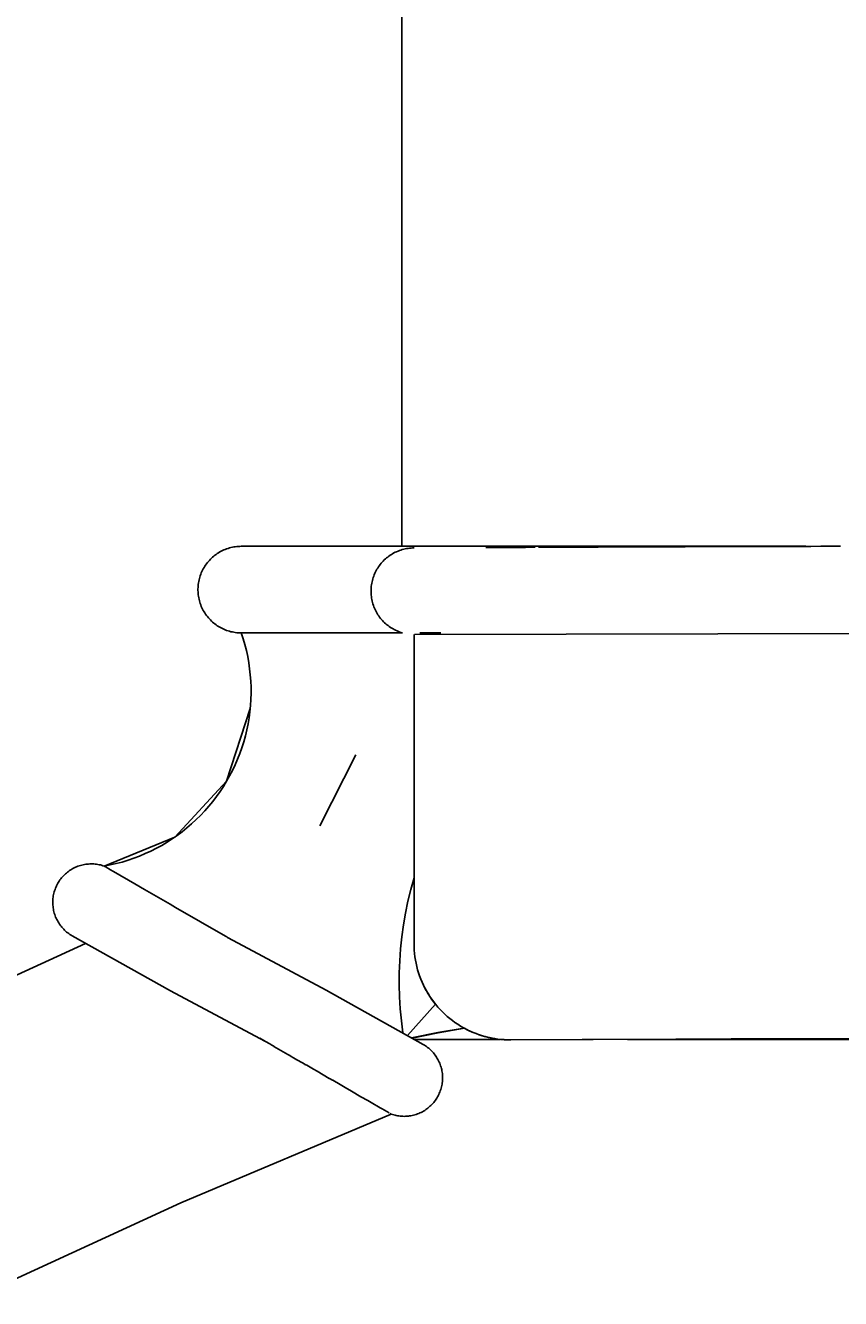
# Model space of a CAD drawing. Units: millimetres. Extents: x -144 to 1833, y 0 to 1873.
# Drawn here: x 254 to 296, y 151 to 218 of the extents above; entities that cross this region are included whole.
import ezdxf

# ---------------------------------------------------------------- set-up
doc = ezdxf.new("R2010")
doc.units = ezdxf.units.MM
doc.header["$MEASUREMENT"] = 0
doc.layers.add('Crea2D$visibili$linee', color=7, linetype='Continuous', true_color=0x000000)
doc.styles.get("Standard").update_dxf_attribs({"font": 'txt.shx', "height": 10})
doc.dimstyles.get("Standard").update_dxf_attribs({"dimtxt": 0.18, "dimasz": 0.18, "dimexe": 0.18, "dimexo": 0.0625, "dimgap": 0.09, "dimtad": 0, "dimtih": 1, "dimtoh": 1, "dimdec": 4, "dimzin": 0, "dimdsep": 46, "dimtxsty": 'Standard', "dimcen": 0.09, "dimadec": 0, "dimazin": 0, "dimtfac": 1, "dimtdec": 4, "dimtofl": 0, "dimtmove": 0, "dimatfit": 3, "dimfxl": 1, "dimtolj": 1, "dimtzin": 0, "dimarcsym": 0})

# ---------------------------------------------------------------- blocks, each defined once
blk = doc.blocks.new('*D1')
at = {"color": 0, "lineweight": -2, "transparency": 16777216}
for p, q in [((348.938, 740), (-132.399, 740)), ((-132.219, 739.82), (-132.219, 375.09)), ((-132.219, 0.18), (-132.219, 364.91)), ((348.938, 0), (-132.399, 0))]:
    blk.add_line(p, q, dxfattribs=at)
at = {"color": 0, "transparency": 16777216}
for points in [[(-132.249, 739.82), (-132.189, 739.82), (-132.219, 740)], [(-132.249, 0.18), (-132.189, 0.18), (-132.219, 0)]]:
    blk.add_solid(points, dxfattribs=at)
at = {"layer": 'Defpoints', "color": 0, "transparency": 16777216}
for p in [(-132.219, 740), (349, 740), (349, 0)]:
    blk.add_point(p, dxfattribs=at)
at = {"color": 0, "transparency": 16777216, "insert": (-132.219, 370), "char_height": 10, "attachment_point": 5}
blk.add_mtext('\\A1;740', dxfattribs=at)

msp = doc.modelspace()

# ---------------------------------------------------------------- linework, layer by layer
at = {"layer": 'Crea2D$visibili$linee', "color": 0}
for p, q in [((273.5, 190.501), (273.5, 591)), ((265.157, 190.501), (265.079, 190.499)), ((281.918, 190.501), (265.157, 190.501)), ((281.919, 190.501), (281.918, 190.501)), ((294.503, 190.501), (281.919, 190.501)), ((283.12, 190.501), (283.524, 190.464)), ((294.766, 190.5), (294.257, 190.499)), ((294.766, 190.5), (294.772, 190.5)), ((295.28, 190.501), (294.772, 190.5)), ((295.28, 190.501), (295.6, 190.502)), ((295.794, 190.502), (295.6, 190.502)), ((295.794, 190.502), (295.8, 190.502)), ((296.308, 190.503), (295.8, 190.502)), ((263.608, 189.882), (263.552, 189.828)), ((263.665, 189.935), (263.608, 189.882)), ((263.724, 189.985), (263.665, 189.935)), ((263.785, 190.034), (263.724, 189.985)), ((263.847, 190.08), (263.785, 190.034)), ((263.911, 190.124), (263.847, 190.08)), ((263.976, 190.166), (263.911, 190.124)), ((264.043, 190.206), (263.976, 190.166)), ((264.111, 190.243), (264.043, 190.206)), ((264.181, 190.278), (264.111, 190.243)), ((264.251, 190.31), (264.181, 190.278)), ((264.323, 190.34), (264.251, 190.31)), ((264.395, 190.368), (264.323, 190.34)), ((264.469, 190.393), (264.395, 190.368)), ((264.543, 190.415), (264.469, 190.393)), ((264.618, 190.435), (264.543, 190.415)), ((264.694, 190.452), (264.618, 190.435)), ((264.77, 190.467), (264.694, 190.452)), ((264.847, 190.479), (264.77, 190.467)), ((264.924, 190.488), (264.847, 190.479)), ((265.002, 190.495), (264.924, 190.488)), ((265.079, 190.499), (265.002, 190.495)), ((272.651, 189.844), (272.594, 189.791)), ((272.71, 189.894), (272.651, 189.844)), ((272.77, 189.943), (272.71, 189.894)), ((272.832, 189.99), (272.77, 189.943)), ((272.896, 190.034), (272.832, 189.99)), ((272.961, 190.076), (272.896, 190.034)), ((273.027, 190.116), (272.961, 190.076)), ((273.095, 190.154), (273.027, 190.116)), ((273.164, 190.189), (273.095, 190.154)), ((273.235, 190.222), (273.164, 190.189)), ((273.306, 190.252), (273.235, 190.222)), ((273.378, 190.28), (273.306, 190.252)), ((273.452, 190.306), (273.378, 190.28)), ((273.526, 190.329), (273.452, 190.306)), ((273.601, 190.349), (273.526, 190.329)), ((273.676, 190.366), (273.601, 190.349)), ((273.752, 190.382), (273.676, 190.366)), ((273.829, 190.394), (273.752, 190.382)), ((273.906, 190.404), (273.829, 190.394)), ((273.983, 190.411), (273.906, 190.404)), ((274.061, 190.415), (273.983, 190.411)), ((274.138, 190.417), (274.061, 190.415)), ((278.012, 190.439), (277.873, 190.438)), ((278.012, 190.439), (278.214, 190.44)), ((278.384, 190.441), (278.214, 190.44)), ((278.384, 190.441), (278.556, 190.441)), ((278.753, 190.442), (278.556, 190.441)), ((278.753, 190.442), (278.898, 190.443)), ((278.998, 190.444), (278.898, 190.443)), ((278.998, 190.444), (279.235, 190.445)), ((279.354, 190.445), (279.235, 190.445)), ((279.354, 190.445), (279.582, 190.447)), ((279.631, 190.447), (279.582, 190.447)), ((279.631, 190.447), (279.925, 190.448)), ((280.268, 190.449), (279.926, 190.448)), ((280.268, 190.45), (280.433, 190.451)), ((280.611, 190.451), (280.941, 190.453)), ((281.298, 190.454), (280.941, 190.452)), ((281.298, 190.455), (281.45, 190.455)), ((282.33, 190.459), (281.45, 190.455)), ((282.33, 190.459), (282.468, 190.46)), ((282.674, 190.46), (282.468, 190.459)), ((282.674, 190.461), (282.978, 190.462)), ((283.364, 190.463), (282.978, 190.462)), ((283.364, 190.464), (283.487, 190.464)), ((283.488, 190.464), (283.487, 190.464)), ((283.709, 190.465), (283.488, 190.464)), ((283.709, 190.465), (283.998, 190.466)), ((284.399, 190.467), (283.998, 190.466)), ((284.399, 190.468), (284.507, 190.468)), ((284.509, 190.468), (284.507, 190.468)), ((284.744, 190.469), (284.509, 190.468)), ((284.744, 190.469), (285.02, 190.47)), ((285.53, 190.472), (285.02, 190.47)), ((285.53, 190.472), (285.532, 190.472)), ((285.789, 190.473), (285.532, 190.472)), ((285.789, 190.473), (286.043, 190.474)), ((286.553, 190.476), (286.043, 190.474)), ((286.553, 190.476), (286.555, 190.476)), ((286.838, 190.477), (286.555, 190.476)), ((286.838, 190.477), (287.068, 190.478)), ((287.538, 190.479), (287.068, 190.478)), ((287.538, 190.48), (287.58, 190.48)), ((287.888, 190.481), (287.58, 190.48)), ((287.888, 190.481), (288.093, 190.482)), ((288.238, 190.482), (288.093, 190.481)), ((288.238, 190.482), (288.606, 190.483)), ((289.116, 190.485), (288.606, 190.483)), ((289.116, 190.485), (289.119, 190.485)), ((289.289, 190.485), (289.119, 190.485)), ((289.289, 190.485), (289.639, 190.487)), ((289.99, 190.487), (289.639, 190.486)), ((289.99, 190.488), (290.146, 190.488)), ((290.656, 190.489), (290.146, 190.488)), ((290.656, 190.49), (290.691, 190.49)), ((291.042, 190.491), (290.691, 190.49)), ((291.042, 190.491), (291.173, 190.491)), ((291.683, 190.492), (291.173, 190.491)), ((291.683, 190.492), (291.743, 190.493)), ((292.094, 190.494), (291.743, 190.493)), ((292.094, 190.494), (292.201, 190.494)), ((292.71, 190.495), (292.201, 190.494)), ((292.71, 190.495), (292.795, 190.495)), ((293.146, 190.496), (292.795, 190.495)), ((293.146, 190.496), (293.229, 190.496)), ((293.738, 190.498), (293.229, 190.496)), ((293.738, 190.498), (293.743, 190.498)), ((294.198, 190.499), (293.743, 190.498)), ((294.198, 190.499), (294.257, 190.499)), ((263.113, 189.192), (263.082, 189.121)), ((263.147, 189.262), (263.113, 189.192)), ((263.183, 189.331), (263.147, 189.262)), ((263.222, 189.398), (263.183, 189.331)), ((263.262, 189.464), (263.222, 189.398)), ((263.305, 189.529), (263.262, 189.464)), ((263.351, 189.592), (263.305, 189.529)), ((263.398, 189.653), (263.351, 189.592)), ((263.447, 189.713), (263.398, 189.653)), ((263.499, 189.771), (263.447, 189.713)), ((263.552, 189.828), (263.499, 189.771)), ((272.173, 189.238), (272.137, 189.169)), ((272.211, 189.305), (272.173, 189.238)), ((272.251, 189.371), (272.211, 189.305)), ((272.294, 189.436), (272.251, 189.371)), ((272.339, 189.5), (272.294, 189.436)), ((272.386, 189.561), (272.339, 189.5)), ((272.435, 189.621), (272.386, 189.561)), ((272.486, 189.68), (272.435, 189.621)), ((272.539, 189.736), (272.486, 189.68)), ((272.594, 189.791), (272.539, 189.736)), ((262.923, 188.522), (262.915, 188.445)), ((262.934, 188.599), (262.923, 188.522)), ((262.947, 188.675), (262.934, 188.599)), ((262.963, 188.751), (262.947, 188.675)), ((262.982, 188.827), (262.963, 188.751)), ((263.003, 188.902), (262.982, 188.827)), ((263.027, 188.975), (263.003, 188.902)), ((263.053, 189.049), (263.027, 188.975)), ((263.082, 189.121), (263.053, 189.049)), ((271.94, 188.582), (271.927, 188.505)), ((271.956, 188.658), (271.94, 188.582)), ((271.974, 188.733), (271.956, 188.658)), ((271.995, 188.808), (271.974, 188.733)), ((272.018, 188.882), (271.995, 188.808)), ((272.044, 188.955), (272.018, 188.882)), ((272.073, 189.027), (272.044, 188.955)), ((272.103, 189.099), (272.073, 189.027)), ((272.137, 189.169), (272.103, 189.099)), ((262.91, 188.367), (262.907, 188.29)), ((262.907, 188.29), (262.907, 188.212)), ((262.907, 188.212), (262.91, 188.134)), ((262.915, 188.445), (262.91, 188.367)), ((262.91, 188.134), (262.915, 188.057)), ((262.915, 188.057), (262.923, 187.98)), ((262.923, 187.98), (262.934, 187.903)), ((262.934, 187.903), (262.947, 187.826)), ((271.904, 188.274), (271.902, 188.196)), ((271.902, 188.196), (271.902, 188.119)), ((271.902, 188.119), (271.905, 188.041)), ((271.909, 188.351), (271.904, 188.274)), ((271.905, 188.041), (271.911, 187.964)), ((271.917, 188.429), (271.909, 188.351)), ((271.911, 187.964), (271.919, 187.887)), ((271.927, 188.505), (271.917, 188.429)), ((271.919, 187.887), (271.93, 187.81)), ((262.947, 187.826), (262.963, 187.75)), ((262.963, 187.75), (262.982, 187.675)), ((262.982, 187.675), (263.003, 187.6)), ((263.003, 187.6), (263.027, 187.526)), ((263.027, 187.526), (263.053, 187.453)), ((263.053, 187.453), (263.082, 187.381)), ((263.082, 187.381), (263.113, 187.31)), ((263.113, 187.31), (263.147, 187.24)), ((263.147, 187.24), (263.183, 187.171)), ((271.93, 187.81), (271.944, 187.734)), ((271.944, 187.734), (271.96, 187.658)), ((271.96, 187.658), (271.979, 187.582)), ((271.979, 187.582), (272.001, 187.508)), ((272.001, 187.508), (272.025, 187.434)), ((272.025, 187.434), (272.051, 187.361)), ((272.051, 187.361), (272.08, 187.289)), ((272.08, 187.289), (272.112, 187.218)), ((272.112, 187.218), (272.146, 187.149)), ((263.183, 187.171), (263.222, 187.104)), ((263.222, 187.104), (263.262, 187.037)), ((263.262, 187.037), (263.305, 186.973)), ((263.305, 186.973), (263.351, 186.91)), ((263.351, 186.91), (263.398, 186.848)), ((263.398, 186.848), (263.447, 186.788)), ((263.447, 186.788), (263.499, 186.73)), ((263.499, 186.73), (263.552, 186.674)), ((263.552, 186.674), (263.608, 186.619)), ((263.608, 186.619), (263.665, 186.567)), ((263.665, 186.567), (263.724, 186.516)), ((272.146, 187.149), (272.182, 187.08)), ((272.182, 187.08), (272.221, 187.013)), ((272.221, 187.013), (272.262, 186.947)), ((272.262, 186.947), (272.305, 186.882)), ((272.305, 186.882), (272.35, 186.819)), ((272.35, 186.819), (272.398, 186.758)), ((272.398, 186.758), (272.448, 186.698)), ((272.448, 186.698), (272.499, 186.641)), ((272.499, 186.641), (272.553, 186.585)), ((272.553, 186.585), (272.608, 186.53)), ((263.724, 186.516), (263.785, 186.468)), ((263.785, 186.468), (263.847, 186.422)), ((263.847, 186.422), (263.911, 186.377)), ((263.911, 186.377), (263.976, 186.336)), ((263.976, 186.336), (264.043, 186.296)), ((264.043, 186.296), (264.111, 186.259)), ((264.111, 186.259), (264.181, 186.224)), ((264.181, 186.224), (264.251, 186.191)), ((264.251, 186.191), (264.323, 186.161)), ((264.323, 186.161), (264.395, 186.134)), ((264.395, 186.134), (264.469, 186.109)), ((264.469, 186.109), (264.543, 186.086)), ((264.543, 186.086), (264.618, 186.066)), ((264.618, 186.066), (264.694, 186.049)), ((264.694, 186.049), (264.77, 186.034)), ((264.77, 186.034), (264.847, 186.022)), ((264.847, 186.022), (264.924, 186.013)), ((264.924, 186.013), (265.002, 186.006)), ((265.002, 186.006), (265.079, 186.002)), ((265.079, 186.002), (265.157, 186.001)), ((265.164, 186.001), (265.157, 186.001)), ((265.256, 185.697), (265.157, 186.001)), ((265.164, 186.001), (265.182, 186.001)), ((265.186, 186.001), (265.19, 186.001)), ((265.199, 186.001), (265.19, 186.001)), ((265.199, 186.001), (265.21, 186.001)), ((265.213, 186.001), (265.21, 186.001)), ((265.213, 186.001), (265.248, 186.001)), ((265.281, 186.001), (265.248, 186.001)), ((265.281, 186.001), (265.295, 186.001)), ((265.296, 186.001), (265.295, 186.001)), ((265.296, 186.001), (265.304, 186.001)), ((265.31, 186.001), (265.304, 186.001)), ((265.31, 186.001), (265.335, 186.001)), ((265.341, 186.001), (265.335, 186.001)), ((265.341, 186.001), (265.365, 186.001)), ((265.375, 186.001), (265.365, 186.001)), ((265.375, 186.001), (265.409, 186.001)), ((265.413, 186.001), (265.409, 186.001)), ((265.413, 186.001), (265.436, 186.001)), ((265.454, 186.001), (265.436, 186.001)), ((265.454, 186.001), (265.496, 186.001)), ((265.497, 186.001), (265.496, 186.001)), ((265.497, 186.001), (265.528, 186.001)), ((265.547, 186.001), (265.528, 186.001)), ((265.547, 186.001), (265.581, 186.001)), ((265.594, 186.001), (265.581, 186.001)), ((265.594, 186.001), (265.634, 186.001)), ((265.655, 186.001), (265.634, 186.001)), ((265.655, 186.001), (265.694, 186.001)), ((265.704, 186.001), (265.694, 186.001)), ((265.704, 186.001), (265.753, 186.001)), ((265.764, 186.001), (265.753, 186.001)), ((265.764, 186.001), (265.796, 186.001)), ((265.828, 186.001), (265.796, 186.001)), ((265.828, 186.001), (265.887, 186.001)), ((266.034, 186.001), (265.887, 186.001)), ((266.034, 186.001), (266.086, 186.001)), ((266.118, 186.001), (266.086, 186.001)), ((266.118, 186.001), (266.254, 186.001)), ((266.288, 186.001), (266.254, 186.001)), ((266.288, 186.001), (266.313, 186.001)), ((266.368, 186.001), (266.313, 186.001)), ((266.368, 186.001), (266.411, 186.001)), ((266.418, 186.001), (266.411, 186.001)), ((266.418, 186.001), (266.433, 186.001)), ((266.472, 186.001), (266.433, 186.001)), ((266.472, 186.001), (266.495, 186.001)), ((266.558, 186.001), (266.495, 186.001)), ((266.558, 186.001), (266.56, 186.001)), ((266.612, 186.001), (266.56, 186.001)), ((266.612, 186.001), (266.626, 186.001)), ((266.668, 186.001), (266.626, 186.001)), ((266.668, 186.001), (266.694, 186.001)), ((266.764, 186.001), (266.694, 186.001)), ((266.764, 186.001), (266.765, 186.001)), ((266.824, 186.001), (266.765, 186.001)), ((266.824, 186.001), (266.836, 186.001)), ((266.88, 186.001), (266.836, 186.001)), ((266.88, 186.001), (266.906, 186.001)), ((266.966, 186.001), (266.906, 186.001)), ((266.966, 186.001), (266.978, 186.001)), ((267.049, 186.001), (266.978, 186.001)), ((267.049, 186.001), (267.054, 186.001)), ((267.115, 186.001), (267.054, 186.001)), ((267.115, 186.001), (267.127, 186.001)), ((267.178, 186.001), (267.127, 186.001)), ((267.178, 186.001), (267.205, 186.001)), ((267.256, 186.001), (267.205, 186.001)), ((267.256, 186.001), (267.285, 186.001)), ((267.364, 186.001), (267.285, 186.001)), ((267.364, 186.001), (267.366, 186.001)), ((267.437, 186.001), (267.366, 186.001)), ((267.437, 186.001), (267.45, 186.001)), ((267.505, 186.001), (267.45, 186.001)), ((267.505, 186.001), (267.53, 186.001)), ((267.575, 186.001), (267.53, 186.001)), ((267.575, 186.001), (267.612, 186.001)), ((267.646, 186.001), (267.612, 186.001)), ((267.646, 186.001), (267.713, 186.001)), ((267.719, 186.001), (267.713, 186.001)), ((267.719, 186.001), (267.787, 186.001)), ((267.793, 186.001), (267.787, 186.001)), ((267.793, 186.001), (267.93, 186.001)), ((267.946, 186.001), (267.93, 186.001)), ((267.946, 186.001), (267.96, 186.001)), ((268.025, 186.001), (267.96, 186.001)), ((268.025, 186.001), (268.052, 186.001)), ((268.112, 186.001), (268.052, 186.001)), ((268.112, 186.001), (268.147, 186.001)), ((268.207, 186.001), (268.147, 186.001)), ((268.207, 186.001), (268.235, 186.001)), ((268.272, 186.001), (268.235, 186.001)), ((268.272, 186.001), (268.326, 186.001)), ((268.358, 186.001), (268.326, 186.001)), ((268.358, 186.001), (268.418, 186.001)), ((268.445, 186.001), (268.418, 186.001)), ((268.445, 186.001), (268.512, 186.001)), ((268.535, 186.001), (268.512, 186.001)), ((268.535, 186.001), (268.609, 186.001)), ((268.626, 186.001), (268.609, 186.001)), ((268.626, 186.001), (268.712, 186.001)), ((268.807, 186.001), (268.712, 186.001)), ((268.807, 186.001), (268.809, 186.001)), ((268.815, 186.001), (268.809, 186.001)), ((268.815, 186.001), (269.105, 186.001)), ((269.114, 186.001), (269.105, 186.001)), ((269.114, 186.001), (269.21, 186.001)), ((269.218, 186.001), (269.21, 186.001)), ((269.218, 186.001), (269.316, 186.001)), ((269.324, 186.001), (269.316, 186.001)), ((269.324, 186.001), (269.409, 186.001)), ((269.433, 186.001), (269.409, 186.001)), ((269.433, 186.001), (269.515, 186.001)), ((269.545, 186.001), (269.515, 186.001)), ((269.545, 186.001), (269.623, 186.001)), ((269.697, 186.001), (269.623, 186.001)), ((269.697, 186.001), (269.733, 186.001)), ((269.776, 186.001), (269.733, 186.001)), ((269.776, 186.001), (269.833, 186.001)), ((269.896, 186.001), (269.833, 186.001)), ((269.896, 186.001), (269.935, 186.001)), ((270.02, 186.001), (269.935, 186.001)), ((270.02, 186.001), (270.262, 186.001)), ((270.338, 186.001), (270.262, 186.001)), ((270.338, 186.001), (270.364, 186.001)), ((270.477, 186.001), (270.364, 186.001)), ((270.477, 186.001), (270.529, 186.001)), ((270.592, 186.001), (270.529, 186.001)), ((270.592, 186.001), (270.598, 186.001)), ((270.678, 186.001), (270.598, 186.001)), ((270.678, 186.001), (270.695, 186.001)), ((270.893, 186.001), (270.695, 186.001)), ((270.893, 186.001), (270.907, 186.001)), ((270.967, 186.001), (270.907, 186.001)), ((270.967, 186.001), (271.029, 186.001)), ((271.116, 186.001), (271.029, 186.001)), ((271.116, 186.001), (271.181, 186.001)), ((271.213, 186.001), (271.181, 186.001)), ((271.213, 186.001), (271.24, 186.001)), ((271.348, 186.001), (271.24, 186.001)), ((271.348, 186.001), (271.415, 186.001)), ((271.439, 186.001), (271.415, 186.001)), ((271.439, 186.001), (271.473, 186.001)), ((271.589, 186.001), (271.473, 186.001)), ((271.589, 186.001), (271.742, 186.001)), ((271.755, 186.001), (271.742, 186.001)), ((271.755, 186.001), (271.792, 186.001)), ((271.84, 186.001), (271.792, 186.001)), ((271.84, 186.001), (271.912, 186.001)), ((271.926, 186.001), (271.912, 186.001)), ((271.926, 186.001), (272.086, 186.001)), ((272.104, 186.001), (272.086, 186.001)), ((272.104, 186.001), (272.127, 186.001)), ((272.215, 186.001), (272.127, 186.001)), ((272.215, 186.001), (272.242, 186.001)), ((272.355, 186.001), (272.242, 186.001)), ((272.355, 186.001), (272.358, 186.001)), ((272.464, 186.001), (272.358, 186.001)), ((272.464, 186.001), (272.54, 186.001)), ((272.561, 186.001), (272.54, 186.001)), ((272.561, 186.001), (272.57, 186.001)), ((272.666, 186.001), (272.57, 186.001)), ((272.608, 186.53), (272.666, 186.478)), ((272.666, 186.478), (272.725, 186.428)), ((272.666, 186.001), (272.678, 186.001)), ((272.743, 186.001), (272.678, 186.001)), ((272.725, 186.428), (272.786, 186.38)), ((272.743, 186.001), (272.787, 186.001)), ((272.786, 186.38), (272.848, 186.334)), ((272.839, 186.001), (272.787, 186.001)), ((272.839, 186.001), (272.921, 186.001)), ((272.848, 186.334), (272.912, 186.29)), ((272.912, 186.29), (272.978, 186.248)), ((272.936, 186.001), (272.921, 186.001)), ((272.936, 186.001), (273.018, 186.001)), ((272.978, 186.248), (273.045, 186.209)), ((273.034, 186.001), (273.018, 186.001)), ((273.034, 186.001), (273.121, 186.001)), ((273.045, 186.209), (273.113, 186.172)), ((273.113, 186.172), (273.182, 186.137)), ((273.235, 186.001), (273.121, 186.001)), ((273.182, 186.137), (273.253, 186.105)), ((273.235, 186.001), (273.315, 186.001)), ((273.253, 186.105), (273.324, 186.075)), ((273.34, 186.001), (273.315, 186.001)), ((273.324, 186.075), (273.397, 186.048)), ((273.34, 186.001), (273.416, 186.001)), ((273.397, 186.048), (273.471, 186.023)), ((273.436, 186.001), (273.416, 186.001)), ((273.436, 186.001), (273.481, 186.001)), ((273.471, 186.023), (273.545, 186.001)), ((273.541, 186.001), (273.481, 186.001)), ((273.541, 186.001), (273.545, 186.001)), ((274.138, 185.918), (274.138, 169.857)), ((274.165, 185.918), (318.116, 186.001)), ((274.505, 186.001), (274.438, 186.001)), ((274.505, 186.001), (274.541, 186.001)), ((274.613, 186.001), (274.541, 186.001)), ((274.613, 186.001), (274.643, 186.001)), ((274.721, 186.001), (274.643, 186.001)), ((274.721, 186.001), (274.744, 186.001)), ((274.829, 186.001), (274.744, 186.001)), ((274.829, 186.001), (274.845, 186.001)), ((274.936, 186.001), (274.845, 186.001)), ((274.936, 186.001), (274.946, 186.001)), ((275.042, 186.001), (274.946, 186.001)), ((275.042, 186.001), (275.056, 186.001)), ((275.262, 186.001), (275.056, 186.001)), ((275.262, 186.001), (275.341, 186.001)), ((275.375, 186.001), (275.341, 186.001)), ((275.375, 186.001), (275.438, 186.001)), ((275.487, 186.001), (275.438, 186.001)), ((275.487, 186.001), (275.533, 186.001)), ((265.345, 185.391), (265.256, 185.697)), ((265.424, 185.081), (265.345, 185.391)), ((265.492, 184.768), (265.424, 185.081)), ((265.548, 184.454), (265.492, 184.768)), ((265.594, 184.138), (265.548, 184.454)), ((265.629, 183.82), (265.594, 184.138)), ((265.653, 183.501), (265.629, 183.82)), ((265.666, 183.182), (265.653, 183.501)), ((265.658, 182.543), (265.667, 182.863)), ((265.667, 182.863), (265.666, 183.182)), ((264.397, 178.299), (265.624, 182.066)), ((265.564, 181.589), (265.606, 181.906)), ((265.606, 181.906), (265.638, 182.224)), ((265.638, 182.224), (265.658, 182.543)), ((265.446, 180.961), (265.51, 181.274)), ((265.51, 181.274), (265.564, 181.589)), ((265.285, 180.343), (265.371, 180.651)), ((265.371, 180.651), (265.446, 180.961)), ((265.082, 179.737), (265.189, 180.038)), ((265.189, 180.038), (265.285, 180.343)), ((264.838, 179.147), (264.965, 179.44)), ((264.965, 179.44), (265.082, 179.737)), ((271.117, 179.666), (269.246, 175.971)), ((264.553, 178.575), (264.7, 178.858)), ((264.7, 178.858), (264.838, 179.147)), ((261.701, 175.392), (264.397, 178.299)), ((264.053, 177.757), (264.229, 178.024)), ((264.229, 178.024), (264.396, 178.296)), ((264.396, 178.296), (264.553, 178.575)), ((263.674, 177.243), (263.868, 177.497)), ((263.868, 177.497), (264.053, 177.757)), ((263.041, 176.523), (263.26, 176.756)), ((263.26, 176.756), (263.471, 176.996)), ((263.471, 176.996), (263.674, 177.243)), ((262.336, 175.874), (262.578, 176.082)), ((262.578, 176.082), (262.813, 176.299)), ((262.813, 176.299), (263.041, 176.523)), ((258.033, 173.883), (261.701, 175.392)), ((261.299, 175.128), (261.568, 175.301)), ((261.568, 175.301), (261.831, 175.483)), ((261.831, 175.483), (262.087, 175.674)), ((262.087, 175.674), (262.336, 175.874)), ((260.17, 174.532), (260.46, 174.666)), ((260.46, 174.666), (260.745, 174.81)), ((260.745, 174.81), (261.025, 174.964)), ((261.025, 174.964), (261.299, 175.128)), ((257.002, 173.968), (256.933, 173.954)), ((257.071, 173.979), (257.002, 173.968)), ((257.14, 173.988), (257.071, 173.979)), ((257.209, 173.994), (257.14, 173.988)), ((257.279, 173.998), (257.209, 173.994)), ((257.349, 174), (257.279, 173.998)), ((257.419, 173.999), (257.349, 174)), ((257.488, 173.996), (257.419, 173.999)), ((257.558, 173.99), (257.488, 173.996)), ((257.627, 173.982), (257.558, 173.99)), ((257.696, 173.971), (257.627, 173.982)), ((257.765, 173.959), (257.696, 173.971)), ((258.348, 173.944), (258.66, 174.015)), ((258.66, 174.015), (258.968, 174.098)), ((258.968, 174.098), (259.274, 174.191)), ((259.274, 174.191), (259.577, 174.294)), ((259.577, 174.294), (259.875, 174.408)), ((259.875, 174.408), (260.17, 174.532)), ((255.866, 173.33), (255.821, 173.277)), ((255.914, 173.382), (255.866, 173.33)), ((255.963, 173.431), (255.914, 173.382)), ((256.014, 173.479), (255.963, 173.431)), ((256.066, 173.525), (256.014, 173.479)), ((256.12, 173.569), (256.066, 173.525)), ((256.175, 173.612), (256.12, 173.569)), ((256.232, 173.652), (256.175, 173.612)), ((256.291, 173.69), (256.232, 173.652)), ((256.35, 173.727), (256.291, 173.69)), ((256.411, 173.761), (256.35, 173.727)), ((256.473, 173.793), (256.411, 173.761)), ((256.536, 173.823), (256.473, 173.793)), ((256.601, 173.85), (256.536, 173.823)), ((256.666, 173.876), (256.601, 173.85)), ((256.731, 173.899), (256.666, 173.876)), ((256.798, 173.92), (256.731, 173.899)), ((256.865, 173.938), (256.798, 173.92)), ((256.933, 173.954), (256.865, 173.938)), ((257.833, 173.943), (257.765, 173.959)), ((257.9, 173.926), (257.833, 173.943)), ((257.967, 173.905), (257.9, 173.926)), ((258.033, 173.883), (257.967, 173.905)), ((258.033, 173.883), (258.053, 173.872)), ((258.034, 173.883), (258.348, 173.944)), ((258.062, 173.867), (258.053, 173.872)), ((258.062, 173.867), (258.065, 173.865)), ((258.071, 173.861), (258.065, 173.865)), ((258.071, 173.861), (258.078, 173.857)), ((258.109, 173.84), (258.078, 173.857)), ((258.109, 173.84), (258.114, 173.837)), ((258.124, 173.831), (258.114, 173.837)), ((258.124, 173.831), (258.135, 173.824)), ((258.179, 173.799), (258.135, 173.824)), ((258.179, 173.799), (258.186, 173.795)), ((258.2, 173.787), (258.186, 173.795)), ((258.2, 173.787), (258.215, 173.778)), ((258.272, 173.745), (258.215, 173.778)), ((258.272, 173.745), (258.281, 173.74)), ((258.3, 173.729), (258.281, 173.74)), ((258.3, 173.729), (258.319, 173.719)), ((258.328, 173.713), (258.319, 173.719)), ((258.328, 173.713), (258.521, 173.602)), ((259.627, 172.963), (258.521, 173.602)), ((255.477, 172.674), (255.454, 172.608)), ((255.501, 172.739), (255.477, 172.674)), ((255.528, 172.804), (255.501, 172.739)), ((255.558, 172.867), (255.528, 172.804)), ((255.589, 172.93), (255.558, 172.867)), ((255.622, 172.991), (255.589, 172.93)), ((255.658, 173.051), (255.622, 172.991)), ((255.696, 173.11), (255.658, 173.051)), ((255.735, 173.167), (255.696, 173.11)), ((255.777, 173.223), (255.735, 173.167)), ((255.821, 173.277), (255.777, 173.223)), ((259.627, 172.963), (260.13, 172.673)), ((261.464, 171.903), (260.13, 172.673)), ((273.971, 172.665), (273.824, 172.057)), ((274.138, 173.268), (273.971, 172.665)), ((255.361, 172.059), (255.36, 171.99)), ((255.36, 171.99), (255.361, 171.92)), ((255.364, 172.129), (255.361, 172.059)), ((255.37, 172.199), (255.364, 172.129)), ((255.378, 172.268), (255.37, 172.199)), ((255.388, 172.337), (255.378, 172.268)), ((255.401, 172.406), (255.388, 172.337)), ((255.417, 172.474), (255.401, 172.406)), ((255.434, 172.541), (255.417, 172.474)), ((255.454, 172.608), (255.434, 172.541)), ((273.824, 172.057), (273.697, 171.445)), ((255.361, 171.92), (255.365, 171.85)), ((255.365, 171.85), (255.372, 171.781)), ((255.372, 171.781), (255.381, 171.711)), ((255.381, 171.711), (255.392, 171.643)), ((255.392, 171.643), (255.406, 171.574)), ((255.406, 171.574), (255.422, 171.506)), ((255.422, 171.506), (255.44, 171.439)), ((255.44, 171.439), (255.461, 171.372)), ((255.461, 171.372), (255.484, 171.306)), ((261.464, 171.903), (261.742, 171.742)), ((264.341, 170.242), (261.742, 171.742)), ((273.697, 171.445), (273.59, 170.829)), ((255.484, 171.306), (255.509, 171.241)), ((255.509, 171.241), (255.537, 171.177)), ((255.537, 171.177), (255.567, 171.114)), ((255.567, 171.114), (255.599, 171.052)), ((255.599, 171.052), (255.633, 170.991)), ((255.633, 170.991), (255.669, 170.932)), ((255.669, 170.932), (255.707, 170.873)), ((255.707, 170.873), (255.748, 170.816)), ((255.748, 170.816), (255.79, 170.761)), ((255.79, 170.761), (255.834, 170.707)), ((255.834, 170.707), (255.88, 170.654)), ((273.59, 170.829), (273.504, 170.209)), ((255.88, 170.654), (255.928, 170.603)), ((255.928, 170.603), (255.978, 170.554)), ((255.978, 170.554), (256.029, 170.507)), ((256.029, 170.507), (256.082, 170.461)), ((256.082, 170.461), (256.136, 170.418)), ((256.136, 170.418), (256.192, 170.376)), ((256.192, 170.376), (256.25, 170.336)), ((256.25, 170.336), (256.308, 170.299)), ((256.308, 170.299), (256.368, 170.263)), ((261.478, 167.405), (256.369, 170.263)), ((264.341, 170.242), (264.367, 170.227)), ((264.409, 170.203), (264.367, 170.227)), ((264.409, 170.203), (264.448, 170.18)), ((264.485, 170.159), (264.448, 170.18)), ((264.485, 170.159), (269.577, 167.442)), ((273.504, 170.209), (273.438, 169.588)), ((245.289, 164.469), (257.06, 169.869)), ((273.438, 169.588), (273.393, 168.964)), ((274.138, 169.857), (274.141, 169.686)), ((274.141, 169.686), (274.15, 169.515)), ((274.15, 169.515), (274.165, 169.345)), ((274.165, 169.345), (274.185, 169.174)), ((273.393, 168.964), (273.369, 168.339)), ((274.185, 169.174), (274.211, 169.005)), ((274.211, 169.005), (274.244, 168.837)), ((274.244, 168.837), (274.281, 168.67)), ((273.369, 168.339), (273.366, 167.713)), ((274.281, 168.67), (274.325, 168.504)), ((274.325, 168.504), (274.374, 168.34)), ((274.374, 168.34), (274.429, 168.178)), ((274.429, 168.178), (274.489, 168.018)), ((274.489, 168.018), (274.555, 167.859)), ((266.64, 164.643), (261.478, 167.405)), ((269.577, 167.442), (274.614, 164.621)), ((273.366, 167.713), (273.383, 167.088)), ((274.555, 167.859), (274.626, 167.704)), ((274.626, 167.704), (274.702, 167.55)), ((274.699, 167.554), (274.78, 167.405)), ((274.7, 167.554), (274.76, 167.441)), ((274.702, 167.55), (274.784, 167.4)), ((274.78, 167.405), (274.865, 167.259)), ((274.784, 167.4), (274.871, 167.252)), ((273.383, 167.088), (273.421, 166.464)), ((275.256, 166.706), (273.801, 165.084)), ((274.865, 167.259), (274.956, 167.116)), ((274.871, 167.252), (274.963, 167.107)), ((274.956, 167.116), (275.051, 166.976)), ((274.963, 167.107), (275.059, 166.966)), ((275.051, 166.976), (275.151, 166.839)), ((275.059, 166.966), (275.161, 166.828)), ((275.151, 166.839), (275.255, 166.705)), ((275.161, 166.828), (275.267, 166.694)), ((275.267, 166.694), (275.377, 166.563)), ((273.421, 166.464), (273.48, 165.841)), ((275.377, 166.563), (275.492, 166.436)), ((275.492, 166.436), (275.612, 166.313)), ((275.612, 166.313), (275.735, 166.194)), ((275.735, 166.194), (275.863, 166.08)), ((275.863, 166.08), (275.994, 165.97)), ((273.48, 165.841), (273.559, 165.221)), ((275.37, 165.233), (276.736, 165.472)), ((276.763, 165.458), (275.396, 165.218)), ((275.994, 165.97), (276.129, 165.865)), ((276.129, 165.865), (276.267, 165.764)), ((276.267, 165.764), (276.409, 165.668)), ((276.409, 165.668), (276.554, 165.577)), ((276.554, 165.577), (276.703, 165.491)), ((276.703, 165.491), (276.854, 165.41)), ((276.76, 165.457), (276.908, 165.38)), ((276.854, 165.41), (277.007, 165.334)), ((276.908, 165.38), (277.059, 165.308)), ((266.122, 164.942), (266.37, 164.799)), ((274.009, 164.966), (275.37, 165.233)), ((275.396, 165.218), (274.034, 164.951)), ((274.152, 164.884), (278.621, 164.884)), ((277.007, 165.334), (277.163, 165.264)), ((277.059, 165.308), (277.212, 165.241)), ((277.163, 165.264), (277.322, 165.199)), ((277.212, 165.241), (277.367, 165.18)), ((277.322, 165.199), (277.482, 165.14)), ((277.367, 165.18), (277.523, 165.123)), ((277.482, 165.14), (277.645, 165.086)), ((277.523, 165.123), (277.682, 165.072)), ((277.645, 165.086), (277.809, 165.037)), ((277.682, 165.072), (277.843, 165.026)), ((277.809, 165.037), (277.975, 164.995)), ((277.843, 165.026), (278.004, 164.986)), ((277.975, 164.995), (278.142, 164.958)), ((278.004, 164.986), (278.167, 164.95)), ((278.142, 164.958), (278.311, 164.926)), ((278.167, 164.95), (278.332, 164.921)), ((278.311, 164.926), (278.48, 164.901)), ((278.332, 164.921), (278.497, 164.897)), ((278.48, 164.901), (278.65, 164.881)), ((278.497, 164.897), (278.662, 164.878)), ((278.65, 164.881), (278.821, 164.868)), ((278.662, 164.878), (278.829, 164.865)), ((278.821, 164.868), (278.992, 164.86)), ((278.829, 164.865), (278.995, 164.857)), ((278.992, 164.86), (279.163, 164.858)), ((278.995, 164.857), (279.162, 164.855)), ((279.163, 164.858), (279.052, 164.858)), ((282.875, 164.873), (279.162, 164.856)), ((279.163, 164.857), (279.162, 164.855)), ((287.753, 164.894), (279.163, 164.858)), ((282.922, 164.872), (282.875, 164.873)), ((282.922, 164.872), (289.806, 164.899)), ((285.238, 164.884), (302.311, 164.884)), ((287.845, 164.895), (287.753, 164.894)), ((288.401, 164.897), (287.845, 164.895)), ((288.472, 164.897), (288.401, 164.897)), ((288.832, 164.898), (288.472, 164.897)), ((288.957, 164.899), (288.832, 164.898)), ((289.513, 164.9), (288.957, 164.899)), ((289.551, 164.901), (289.513, 164.9)), ((290.626, 164.904), (289.551, 164.901)), ((289.806, 164.899), (293.967, 164.913)), ((318.792, 164.924), (290.626, 164.904)), ((266.64, 164.643), (266.694, 164.611)), ((266.694, 164.611), (266.754, 164.577)), ((266.754, 164.577), (266.773, 164.566)), ((266.773, 164.566), (266.844, 164.525)), ((266.844, 164.525), (266.851, 164.521)), ((266.851, 164.521), (267.571, 164.105)), ((267.571, 164.105), (267.58, 164.1)), ((267.58, 164.1), (267.648, 164.061)), ((267.648, 164.061), (267.781, 163.984)), ((274.614, 164.621), (274.674, 164.586)), ((274.674, 164.586), (274.732, 164.548)), ((274.732, 164.548), (274.79, 164.508)), ((274.79, 164.508), (274.846, 164.466)), ((274.846, 164.466), (274.9, 164.423)), ((274.9, 164.423), (274.953, 164.377)), ((274.953, 164.377), (275.004, 164.33)), ((275.004, 164.33), (275.054, 164.281)), ((275.054, 164.281), (275.102, 164.23)), ((275.102, 164.23), (275.148, 164.178)), ((275.148, 164.178), (275.192, 164.124)), ((275.192, 164.124), (275.234, 164.068)), ((275.234, 164.068), (275.275, 164.011)), ((267.781, 163.984), (267.843, 163.948)), ((267.843, 163.948), (267.846, 163.946)), ((267.846, 163.946), (267.911, 163.909)), ((267.911, 163.909), (267.933, 163.896)), ((267.933, 163.896), (268.456, 163.595)), ((268.456, 163.595), (268.47, 163.586)), ((268.47, 163.586), (268.558, 163.535)), ((268.558, 163.535), (268.908, 163.333)), ((275.275, 164.011), (275.313, 163.953)), ((275.313, 163.953), (275.349, 163.893)), ((275.349, 163.893), (275.383, 163.832)), ((275.383, 163.832), (275.415, 163.77)), ((275.415, 163.77), (275.445, 163.707)), ((275.445, 163.707), (275.473, 163.643)), ((275.473, 163.643), (275.498, 163.578)), ((275.498, 163.578), (275.521, 163.512)), ((275.521, 163.512), (275.542, 163.445)), ((275.542, 163.445), (275.56, 163.378)), ((268.908, 163.333), (269.095, 163.226)), ((269.095, 163.226), (269.735, 162.856)), ((269.735, 162.856), (269.749, 162.848)), ((269.749, 162.848), (269.819, 162.808)), ((269.819, 162.808), (269.829, 162.802)), ((269.829, 162.802), (269.901, 162.76)), ((269.901, 162.76), (269.909, 162.756)), ((269.909, 162.756), (270.298, 162.531)), ((275.56, 163.378), (275.576, 163.31)), ((275.576, 163.31), (275.59, 163.242)), ((275.59, 163.242), (275.601, 163.173)), ((275.601, 163.173), (275.61, 163.104)), ((275.61, 163.104), (275.617, 163.034)), ((275.618, 162.755), (275.612, 162.686)), ((275.617, 163.034), (275.621, 162.964)), ((275.621, 162.825), (275.618, 162.755)), ((275.621, 162.964), (275.622, 162.895)), ((275.622, 162.895), (275.621, 162.825)), ((270.298, 162.531), (270.564, 162.377)), ((270.564, 162.377), (270.883, 162.194)), ((270.883, 162.194), (271.381, 161.906)), ((275.453, 162.08), (275.424, 162.017)), ((275.48, 162.145), (275.453, 162.08)), ((275.505, 162.21), (275.48, 162.145)), ((275.527, 162.276), (275.505, 162.21)), ((275.547, 162.343), (275.527, 162.276)), ((275.565, 162.411), (275.547, 162.343)), ((275.581, 162.479), (275.565, 162.411)), ((275.594, 162.547), (275.581, 162.479)), ((275.604, 162.616), (275.594, 162.547)), ((275.612, 162.686), (275.604, 162.616)), ((271.381, 161.906), (271.732, 161.703)), ((271.732, 161.703), (271.915, 161.597)), ((271.915, 161.597), (272.382, 161.328)), ((274.968, 161.405), (274.916, 161.359)), ((275.019, 161.453), (274.968, 161.405)), ((275.068, 161.503), (275.019, 161.453)), ((275.115, 161.554), (275.068, 161.503)), ((275.161, 161.607), (275.115, 161.554)), ((275.205, 161.661), (275.161, 161.607)), ((275.246, 161.717), (275.205, 161.661)), ((275.286, 161.775), (275.246, 161.717)), ((275.324, 161.833), (275.286, 161.775)), ((275.359, 161.893), (275.324, 161.833)), ((275.393, 161.955), (275.359, 161.893)), ((275.424, 162.017), (275.393, 161.955)), ((262.014, 156.397), (272.948, 161.001)), ((272.382, 161.328), (272.487, 161.268)), ((272.487, 161.268), (272.847, 161.06)), ((272.847, 161.06), (272.85, 161.058)), ((272.864, 161.05), (272.869, 161.047)), ((272.887, 161.036), (272.888, 161.036)), ((272.888, 161.036), (272.929, 161.013)), ((272.929, 161.013), (272.931, 161.011)), ((272.931, 161.011), (272.942, 161.005)), ((272.942, 161.005), (272.945, 161.003)), ((272.945, 161.003), (272.948, 161.001)), ((273.015, 160.979), (272.948, 161.001)), ((273.081, 160.959), (273.015, 160.979)), ((273.149, 160.941), (273.081, 160.959)), ((273.217, 160.926), (273.149, 160.941)), ((273.286, 160.913), (273.217, 160.926)), ((273.355, 160.902), (273.286, 160.913)), ((273.424, 160.894), (273.355, 160.902)), ((273.494, 160.888), (273.424, 160.894)), ((273.563, 160.885), (273.494, 160.888)), ((273.633, 160.884), (273.563, 160.885)), ((273.703, 160.886), (273.633, 160.884)), ((273.773, 160.89), (273.703, 160.886)), ((273.842, 160.896), (273.773, 160.89)), ((273.911, 160.905), (273.842, 160.896)), ((273.98, 160.917), (273.911, 160.905)), ((274.049, 160.93), (273.98, 160.917)), ((274.116, 160.946), (274.049, 160.93)), ((274.184, 160.965), (274.116, 160.946)), ((274.25, 160.986), (274.184, 160.965)), ((274.316, 161.009), (274.25, 160.986)), ((274.381, 161.034), (274.316, 161.009)), ((274.445, 161.062), (274.381, 161.034)), ((274.509, 161.091), (274.445, 161.062)), ((274.571, 161.123), (274.509, 161.091)), ((274.631, 161.158), (274.571, 161.123)), ((274.691, 161.194), (274.631, 161.158)), ((274.749, 161.232), (274.691, 161.194)), ((274.806, 161.273), (274.749, 161.232)), ((274.862, 161.315), (274.806, 161.273)), ((274.916, 161.359), (274.862, 161.315)), ((251.24, 151.433), (262.014, 156.397))]:
    msp.add_line(p, q, dxfattribs=at)

# ---------------------------------------------------------------- dimensions: what is measured, and where the dimension line sits
at = {"color": 3}
dim = msp.add_linear_dim(base=(-132.219, 740), p1=(349, 0), p2=(349, 740), angle=90, dimstyle='Standard', override={"dimdec": 0, "dimtdec": 0, "dimtmove": 2}, dxfattribs=at)
dim.commit()
dim.dimension.update_dxf_attribs({"geometry": '*D1', "text_midpoint": (-132.219, 370)})

doc.saveas('drawing.dxf')
